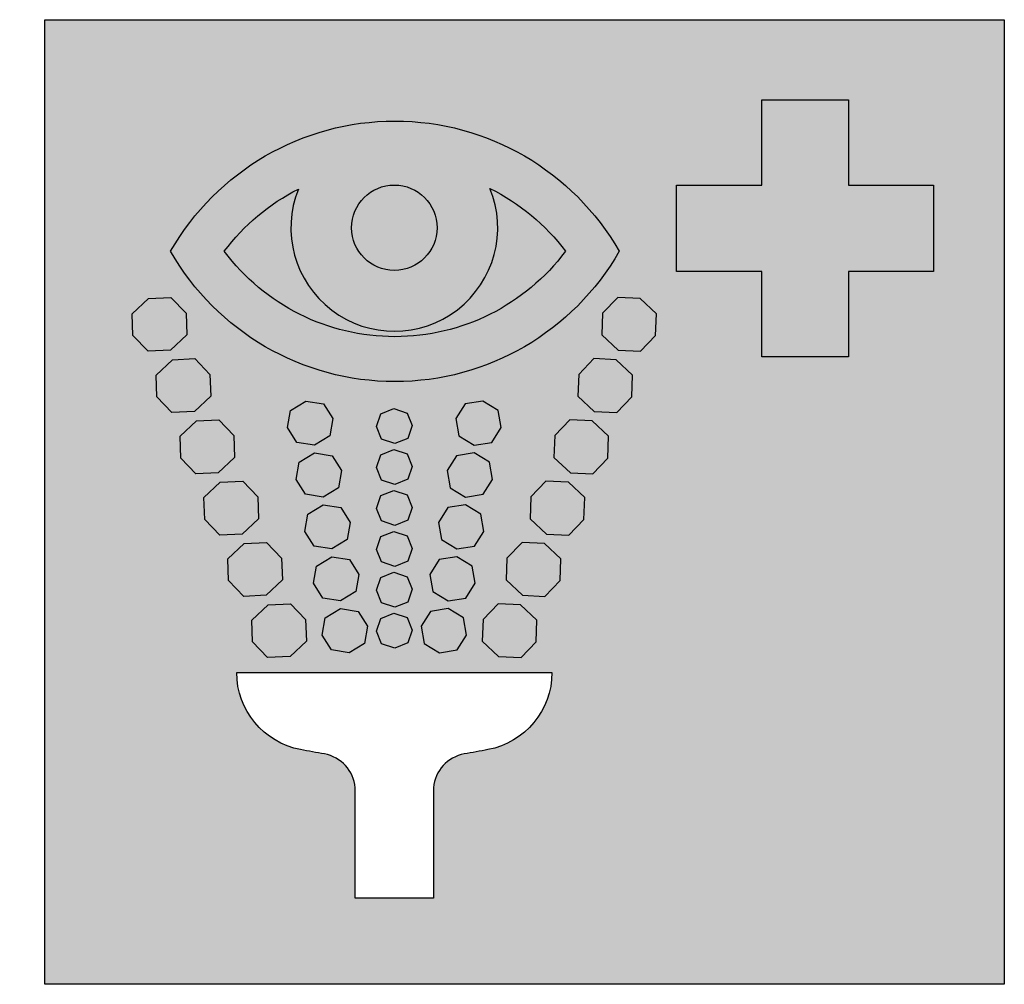
# Model space of a CAD drawing. Units: metres. Extents: x 304.842 to 305.419, y 259.076 to 259.641.
import ezdxf

# ---------------------------------------------------------------- set-up
doc = ezdxf.new("R2010")
doc.units = ezdxf.units.M
doc.header["$MEASUREMENT"] = 0
doc.layers.add('X_AL_AL_SYMB_P___$gruen2', color=112, linetype='Continuous', lineweight=25)
doc.layers.add('X_AL_AL_SYMB_S___$gruen2', color=112, linetype='Continuous')
doc.layers.add('X_AL_AL_SYMB_S___$weiss', color=7, linetype='Continuous', true_color=0xfafafa)

# ---------------------------------------------------------------- blocks, each defined once
blk = doc.blocks.new('*U0')
at = {"layer": 'X_AL_AL_SYMB_S___$weiss'}
h = blk.add_hatch(color=256, dxfattribs=at)
h.dxf.hatch_style = 1
h.paths.add_polyline_path([(-0.01136, -0.01276), (0.0007, -0.01696), (0.01251, -0.01209), (0.0167, 0.00038), (0.01182, 0.0126), (-0.00024, 0.0168), (-0.01205, 0.01193), (-0.01624, -0.00054)])
at = {"layer": 'X_AL_AL_SYMB_P___$gruen2'}
blk.add_lwpolyline([(-0.01136, -0.01276), (-0.01624, -0.00054), (-0.01205, 0.01193), (-0.00024, 0.0168), (0.01182, 0.0126), (0.0167, 0.00038), (0.01251, -0.01209), (0.0007, -0.01696)], close=True, dxfattribs=at)
blk = doc.blocks.new('*U1')
at = {"layer": 'X_AL_AL_SYMB_P___$gruen2', "color": 0, "linetype": 'ByBlock', "lineweight": -2, "transparency": 16777216, "rotation": 248.7268884070816}
for p in [(3.25402, 1.14431), (3.24003, 1.10838), (3.22603, 1.07244), (3.21204, 1.03651), (3.19805, 1.00058), (3.18406, 0.96464)]:
    blk.add_blockref('*U0', p, dxfattribs=at)
blk = doc.blocks.new('*U2')
at = {"layer": 'X_AL_AL_SYMB_S___$weiss'}
h = blk.add_hatch(color=256, dxfattribs=at)
h.dxf.hatch_style = 1
h.paths.add_polyline_path([(-0.00909, -0.01021), (0.00056, -0.01357), (0.01001, -0.00967), (0.01336, 0.00031), (0.00946, 0.01008), (-0.00019, 0.01344), (-0.00964, 0.00955), (-0.01299, -0.00043)])
at = {"layer": 'X_AL_AL_SYMB_P___$gruen2'}
blk.add_lwpolyline([(-0.00909, -0.01021), (-0.01299, -0.00043), (-0.00964, 0.00955), (-0.00019, 0.01344), (0.00946, 0.01008), (0.01336, 0.00031), (0.01001, -0.00967), (0.00056, -0.01357)], close=True, dxfattribs=at)
blk = doc.blocks.new('*U3')
at = {"layer": 'X_AL_AL_SYMB_P___$gruen2', "color": 0, "linetype": 'ByBlock', "lineweight": -2, "transparency": 16777216, "rotation": 248.7268884070816}
for p in [(2.60321, 0.91545), (2.59202, 0.8867), (2.58083, 0.85795), (2.56964, 0.82921), (2.55844, 0.80046)]:
    blk.add_blockref('*U2', p, dxfattribs=at)
blk = doc.blocks.new('*U4')
at = {"layer": 'X_AL_AL_SYMB_S___$weiss'}
h = blk.add_hatch(color=256, dxfattribs=at)
h.dxf.hatch_style = 1
h.paths.add_polyline_path([(-0.00707, -0.00794), (0.00044, -0.01055), (0.00779, -0.00752), (0.01039, 0.00024), (0.00736, 0.00784), (-0.00015, 0.01045), (-0.0075, 0.00743), (-0.01011, -0.00034)])
at = {"layer": 'X_AL_AL_SYMB_P___$gruen2'}
blk.add_lwpolyline([(-0.00707, -0.00794), (-0.01011, -0.00034), (-0.0075, 0.00743), (-0.00015, 0.01045), (0.00736, 0.00784), (0.01039, 0.00024), (0.00779, -0.00752), (0.00044, -0.01055)], close=True, dxfattribs=at)
blk = doc.blocks.new('*U5')
at = {"layer": 'X_AL_AL_SYMB_P___$gruen2', "color": 0, "linetype": 'ByBlock', "lineweight": -2, "transparency": 16777216, "rotation": 248.7268884070814}
for p in [(2.02472, 0.71201), (2.01602, 0.68966), (2.00731, 0.6673), (1.99861, 0.64494), (1.9899, 0.62258), (1.9812, 0.60022)]:
    blk.add_blockref('*U4', p, dxfattribs=at)
blk = doc.blocks.new('*U6')
at = {"layer": 'X_AL_AL_SYMB_S___$weiss'}
h = blk.add_hatch(color=256, dxfattribs=at)
h.dxf.hatch_style = 1
h.paths.add_polyline_path([(-0.01136, -0.01276), (0.0007, -0.01696), (0.01251, -0.01209), (0.0167, 0.00038), (0.01182, 0.0126), (-0.00024, 0.0168), (-0.01205, 0.01193), (-0.01624, -0.00054)])
at = {"layer": 'X_AL_AL_SYMB_P___$gruen2'}
blk.add_lwpolyline([(-0.01136, -0.01276), (-0.01624, -0.00054), (-0.01205, 0.01193), (-0.00024, 0.0168), (0.01182, 0.0126), (0.0167, 0.00038), (0.01251, -0.01209), (0.0007, -0.01696)], close=True, dxfattribs=at)
blk = doc.blocks.new('*U7')
at = {"layer": 'X_AL_AL_SYMB_P___$gruen2', "color": 0, "linetype": 'ByBlock', "lineweight": -2, "transparency": 16777216, "rotation": 248.7268884070816}
for p in [(3.25402, 1.14431), (3.24003, 1.10838), (3.22603, 1.07244), (3.21204, 1.03651), (3.19805, 1.00058), (3.18406, 0.96464)]:
    blk.add_blockref('*U6', p, dxfattribs=at)
blk = doc.blocks.new('*U8')
at = {"layer": 'X_AL_AL_SYMB_S___$weiss'}
h = blk.add_hatch(color=256, dxfattribs=at)
h.dxf.hatch_style = 1
h.paths.add_polyline_path([(-0.00909, -0.01021), (0.00056, -0.01357), (0.01001, -0.00967), (0.01336, 0.00031), (0.00946, 0.01008), (-0.00019, 0.01344), (-0.00964, 0.00955), (-0.01299, -0.00043)])
at = {"layer": 'X_AL_AL_SYMB_P___$gruen2'}
blk.add_lwpolyline([(-0.00909, -0.01021), (-0.01299, -0.00043), (-0.00964, 0.00955), (-0.00019, 0.01344), (0.00946, 0.01008), (0.01336, 0.00031), (0.01001, -0.00967), (0.00056, -0.01357)], close=True, dxfattribs=at)
blk = doc.blocks.new('*U9')
at = {"layer": 'X_AL_AL_SYMB_P___$gruen2', "color": 0, "linetype": 'ByBlock', "lineweight": -2, "transparency": 16777216, "rotation": 248.7268884070816}
for p in [(2.60321, 0.91545), (2.59202, 0.8867), (2.58083, 0.85795), (2.56964, 0.82921), (2.55844, 0.80046)]:
    blk.add_blockref('*U8', p, dxfattribs=at)

msp = doc.modelspace()

# ---------------------------------------------------------------- hatches: boundary and pattern name
at = {"layer": 'X_AL_AL_SYMB_S___$gruen2'}
h = msp.add_hatch(color=256, dxfattribs=at)
h.dxf.hatch_style = 1
h.paths.add_polyline_path([(305.41939, 259.64134), (304.85653, 259.64134), (304.85653, 259.07587), (305.41939, 259.07587)])
h.paths.add_polyline_path([(305.11653, 259.21342, -0.003398), (305.10262, 259.2109, 0.34049), (305.08451, 259.19112), (305.08451, 259.12632), (305.03865, 259.12632), (305.03865, 259.19112, 0.34049), (305.02053, 259.2109, -0.003398), (305.00663, 259.21342, -0.360604), (304.96914, 259.25865), (305.15402, 259.25865, -0.360604)], flags=16)
h.paths.add_polyline_path([(305.15876, 259.3125), (305.14993, 259.30327), (305.13679, 259.3039), (305.12718, 259.3129), (305.12766, 259.32566), (305.13649, 259.33489), (305.14963, 259.33426), (305.15924, 259.32526)], flags=16)
h.paths.add_polyline_path([(305.14474, 259.27658), (305.1359, 259.26735), (305.12276, 259.26799), (305.11315, 259.27698), (305.11363, 259.28974), (305.12246, 259.29897), (305.13561, 259.29834), (305.14521, 259.28935)], flags=16)
h.paths.add_polyline_path([(305.17279, 259.34842), (305.16396, 259.33919), (305.15082, 259.33982), (305.14121, 259.34881), (305.14169, 259.36158), (305.15052, 259.37081), (305.16366, 259.37017), (305.17327, 259.36118)], flags=16)
h.paths.add_polyline_path([(305.17799, 259.3751), (305.16485, 259.37574), (305.15524, 259.38473), (305.15572, 259.3975), (305.16455, 259.40673), (305.17769, 259.40609), (305.1873, 259.3971), (305.18682, 259.38433)], flags=16)
h.paths.add_polyline_path([(305.10385, 259.28055), (305.09845, 259.27188), (305.08805, 259.27022), (305.07905, 259.27569), (305.07734, 259.28576), (305.08274, 259.29444), (305.09313, 259.2961), (305.10213, 259.29063)], flags=16)
h.paths.add_polyline_path([(305.10895, 259.31098), (305.10354, 259.3023), (305.09315, 259.30065), (305.08415, 259.30611), (305.08244, 259.31619), (305.08784, 259.32486), (305.09823, 259.32652), (305.10723, 259.32105)], flags=16)
h.paths.add_polyline_path([(305.19202, 259.41102), (305.17887, 259.41166), (305.16927, 259.42065), (305.16974, 259.43342), (305.17858, 259.44265), (305.19172, 259.44201), (305.20133, 259.43302), (305.20085, 259.42025)], flags=16)
h.paths.add_polyline_path([(305.11405, 259.3414), (305.10864, 259.33273), (305.09825, 259.33107), (305.08925, 259.33654), (305.08753, 259.34661), (305.09294, 259.35529), (305.10333, 259.35694), (305.11233, 259.35148)], flags=16)
h.paths.add_polyline_path([(305.27716, 259.44365), (305.27716, 259.49366), (305.22715, 259.49366), (305.22715, 259.54443), (305.27716, 259.54443), (305.27716, 259.59444), (305.32793, 259.59444), (305.32793, 259.54443), (305.37794, 259.54443), (305.37794, 259.49366), (305.32793, 259.49366), (305.32793, 259.44365)], flags=16)
h.paths.add_polyline_path([(305.11374, 259.36315), (305.10335, 259.3615), (305.09435, 259.36696), (305.09263, 259.37704), (305.09804, 259.38571), (305.10843, 259.38737), (305.11743, 259.3819), (305.11915, 259.37183)], flags=16)
h.paths.add_polyline_path([(305.07213, 259.28345), (305.06952, 259.27594), (305.06191, 259.2729), (305.05415, 259.27551), (305.05112, 259.28286), (305.05374, 259.29037), (305.06134, 259.2934), (305.0691, 259.2908)], flags=16)
h.paths.add_polyline_path([(305.20604, 259.44694), (305.1929, 259.44758), (305.1833, 259.45657), (305.18377, 259.46933), (305.1926, 259.47856), (305.20575, 259.47793), (305.21535, 259.46894), (305.21488, 259.45617)], flags=16)
h.paths.add_polyline_path([(305.07213, 259.30744), (305.06952, 259.29993), (305.06191, 259.2969), (305.05415, 259.2995), (305.05112, 259.30685), (305.05374, 259.31436), (305.06134, 259.3174), (305.0691, 259.31479)], flags=16)
h.paths.add_polyline_path([(305.11884, 259.39357), (305.10845, 259.39192), (305.09945, 259.39739), (305.09773, 259.40746), (305.10314, 259.41614), (305.11353, 259.41779), (305.12253, 259.41232), (305.12425, 259.40225)], flags=16)
h.paths.add_polyline_path([(305.06952, 259.32393), (305.06191, 259.32089), (305.05415, 259.3235), (305.05112, 259.33085), (305.05374, 259.33835), (305.06134, 259.34139), (305.0691, 259.33878), (305.07213, 259.33143)], flags=16)
h.paths.add_polyline_path([(305.06952, 259.34792), (305.06191, 259.34488), (305.05415, 259.34749), (305.05112, 259.35484), (305.05374, 259.36235), (305.06134, 259.36538), (305.0691, 259.36278), (305.07213, 259.35543)], flags=16)
h.paths.add_polyline_path([(305.04582, 259.28576), (305.0441, 259.27569), (305.03511, 259.27022), (305.02471, 259.27188), (305.01931, 259.28055), (305.02103, 259.29063), (305.03002, 259.2961), (305.04042, 259.29444)], flags=16)
h.paths.add_polyline_path([(305.06952, 259.37191), (305.06191, 259.36888), (305.05415, 259.37148), (305.05112, 259.37883), (305.05374, 259.38634), (305.06134, 259.38938), (305.0691, 259.38677), (305.07213, 259.37942)], flags=16)
h.paths.add_polyline_path([(304.93038, 259.50555, -0.58074), (305.19343, 259.50555, -0.58074)], flags=16)
h.paths.add_polyline_path([(305.039, 259.30611), (305.03001, 259.30065), (305.01961, 259.3023), (305.01421, 259.31098), (305.01593, 259.32105), (305.02492, 259.32652), (305.03532, 259.32486), (305.04072, 259.31619)], flags=16)
h.paths.add_polyline_path([(305.06952, 259.39591), (305.06191, 259.39287), (305.05415, 259.39548), (305.05112, 259.40283), (305.05374, 259.41033), (305.06134, 259.41337), (305.0691, 259.41076), (305.07213, 259.40341)], flags=16)
h.paths.add_polyline_path([(305.0339, 259.33654), (305.02491, 259.33107), (305.01451, 259.33273), (305.00911, 259.3414), (305.01083, 259.35148), (305.01982, 259.35694), (305.03022, 259.35529), (305.03562, 259.34661)], flags=16)
h.paths.add_polyline_path([(305.01, 259.27698), (305.0004, 259.26799), (304.98725, 259.26735), (304.97842, 259.27658), (304.97794, 259.28935), (304.98755, 259.29834), (305.00069, 259.29897), (305.00953, 259.28974)], flags=16)
h.paths.add_polyline_path([(304.96183, 259.50555, -0.115007), (305.00533, 259.54207, 1.487584), (305.11766, 259.54248, -0.116887), (305.16199, 259.50555, -0.500042)], flags=0)
h.paths.add_polyline_path([(305.0288, 259.36696), (305.01981, 259.3615), (305.00941, 259.36315), (305.00401, 259.37183), (305.00573, 259.3819), (305.01472, 259.38737), (305.02512, 259.38571), (305.03052, 259.37704)], flags=16)
h.paths.add_polyline_path([(304.99597, 259.3129), (304.98637, 259.3039), (304.97322, 259.30327), (304.96439, 259.3125), (304.96392, 259.32526), (304.97352, 259.33426), (304.98667, 259.33489), (304.9955, 259.32566)], flags=16)
h.paths.add_polyline_path([(305.0237, 259.39739), (305.01471, 259.39192), (305.00431, 259.39357), (304.99891, 259.40225), (305.00063, 259.41232), (305.00962, 259.41779), (305.02002, 259.41614), (305.02542, 259.40746)], flags=16)
h.paths.add_polyline_path([(304.98195, 259.34881), (304.97234, 259.33982), (304.9592, 259.33919), (304.95036, 259.34842), (304.94989, 259.36118), (304.95949, 259.37017), (304.97264, 259.37081), (304.98147, 259.36158)], flags=16)
h.paths.add_polyline_path([(305.03653, 259.51938, -1), (305.08663, 259.51938, -1)], flags=0)
h.paths.add_polyline_path([(304.96792, 259.38473), (304.95831, 259.37574), (304.94517, 259.3751), (304.93634, 259.38433), (304.93586, 259.3971), (304.94547, 259.40609), (304.95861, 259.40673), (304.96744, 259.3975)], flags=16)
h.paths.add_polyline_path([(304.95389, 259.42065), (304.94428, 259.41166), (304.93114, 259.41102), (304.92231, 259.42025), (304.92183, 259.43302), (304.93144, 259.44201), (304.94458, 259.44265), (304.95341, 259.43342)], flags=16)
h.paths.add_polyline_path([(304.93986, 259.45657), (304.93025, 259.44758), (304.91711, 259.44694), (304.90828, 259.45617), (304.9078, 259.46894), (304.91741, 259.47793), (304.93055, 259.47856), (304.93938, 259.46933)], flags=16)
h = msp.add_hatch(color=256, dxfattribs=at)
h.dxf.hatch_style = 1
h.paths.add_polyline_path([(305.00533, 259.54207, 0.115007), (304.96183, 259.50555, 0.500042), (305.16199, 259.50555, 0.116887), (305.11766, 259.54248, -1.487584)])
h = msp.add_hatch(color=256, dxfattribs=at)
h.dxf.hatch_style = 1
h.paths.add_polyline_path([(305.03653, 259.51938, 1), (305.08663, 259.51938, 1)])
at = {"layer": 'X_AL_AL_SYMB_S___$weiss'}
h = msp.add_hatch(color=256, dxfattribs=at)
h.dxf.hatch_style = 1
h.paths.add_polyline_path([(305.37794, 259.54443), (305.32793, 259.54443), (305.32793, 259.59444), (305.27716, 259.59444), (305.27716, 259.54443), (305.22715, 259.54443), (305.22715, 259.49366), (305.27716, 259.49366), (305.27716, 259.44365), (305.32793, 259.44365), (305.32793, 259.49366), (305.37794, 259.49366)])
h = msp.add_hatch(color=256, dxfattribs=at)
h.dxf.hatch_style = 1
h.paths.add_polyline_path([(304.93038, 259.50555, 0.58074), (305.19343, 259.50555, 0.58074)])
h.paths.add_polyline_path([(305.03653, 259.51938, -1), (305.08663, 259.51938, -1)], flags=16)
h.paths.add_polyline_path([(305.11766, 259.54248, -0.116887), (305.16199, 259.50555, -0.500042), (304.96183, 259.50555, -0.115007), (305.00533, 259.54207, 1.487584)], flags=16)

# ---------------------------------------------------------------- linework, layer by layer
at = {"layer": 'X_AL_AL_SYMB_P___$gruen2'}
for points in [[(304.85653, 259.64134), (305.41939, 259.64134), (305.41939, 259.07587), (304.85653, 259.07587)], [(305.32793, 259.49366), (305.32793, 259.44365), (305.27716, 259.44365), (305.27716, 259.49366), (305.22715, 259.49366), (305.22715, 259.54443), (305.27716, 259.54443), (305.27716, 259.59444), (305.32793, 259.59444), (305.32793, 259.54443), (305.37794, 259.54443), (305.37794, 259.49366)]]:
    msp.add_lwpolyline(points, close=True, dxfattribs=at)
for points in [[(305.19343, 259.50555, -0.58074), (304.93038, 259.50555, -0.58074)], [(305.11766, 259.54248, -0.116887), (305.16199, 259.50555, -0.500042), (304.96183, 259.50555, -0.115007), (305.00533, 259.54207, 1.487584)], [(305.03865, 259.12632), (305.03865, 259.19112, 0.34049), (305.02053, 259.2109, -0.003398), (305.00663, 259.21342, -0.360604), (304.96914, 259.25865), (305.15402, 259.25865, -0.360604), (305.11653, 259.21342, -0.003398), (305.10262, 259.2109, 0.34049), (305.08451, 259.19112), (305.08451, 259.12632)]]:
    msp.add_lwpolyline(points, format="xyb", close=True, dxfattribs=at)
msp.add_circle((305.06158, 259.51938), 0.02505, dxfattribs=at)

# ---------------------------------------------------------------- block references
for name, p, rotation in [('*U1', (306.61434, 262.328), 222.6067672571952), ('*U3', (306.80027, 261.4019), 210.7884860711156), ('*U5', (306.69001, 260.68111), 201.2731115929186)]:
    msp.add_blockref(name, p, dxfattribs=dict(at, rotation=rotation))
at = {"layer": 'X_AL_AL_SYMB_P___$gruen2', "extrusion": (0, 0, -1), "zscale": -1}
for name, p, rotation in [('*U7', (-303.50882, 262.328), 222.6067672571953), ('*U9', (-303.32289, 261.4019), 210.7884860711156)]:
    msp.add_blockref(name, p, dxfattribs=dict(at, rotation=rotation))

doc.saveas('drawing.dxf')
